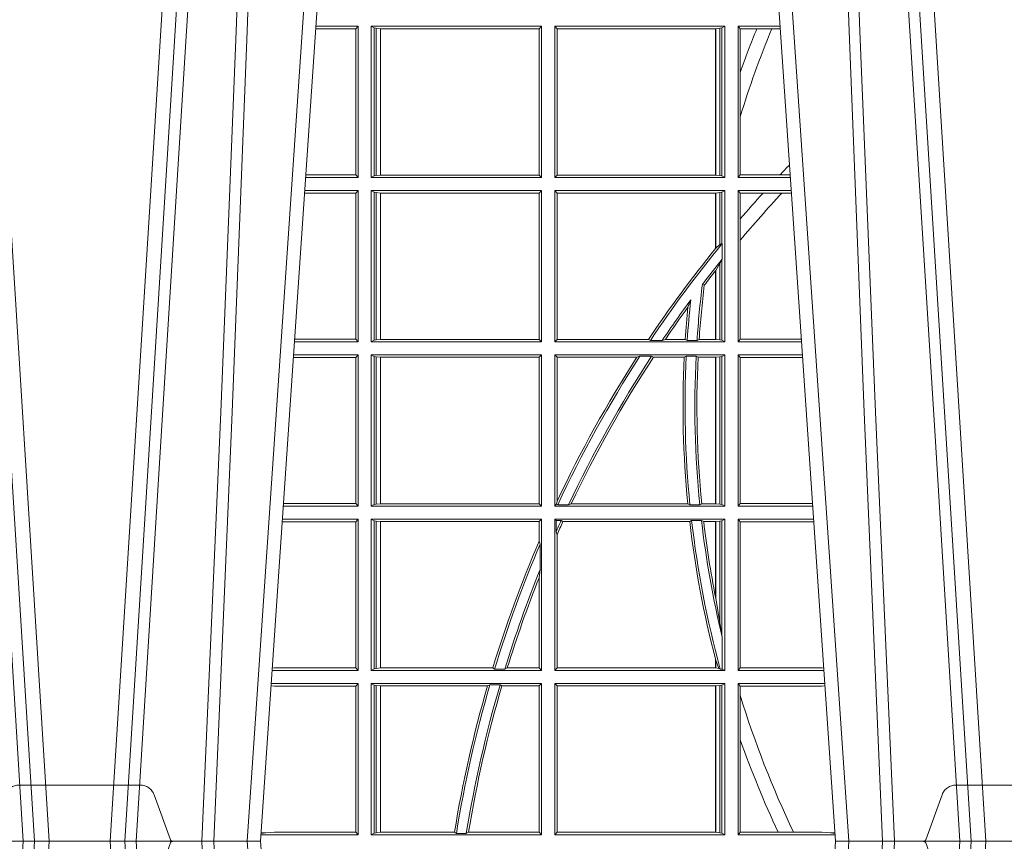
# Model space of a CAD drawing. Extents: x 252.1 to 270.7, y 143.4 to 166.4.
# Drawn here: x 258 to 258.2, y 160 to 160.1 of the extents above; entities that cross this region are included whole.
import ezdxf

# ---------------------------------------------------------------- set-up
doc = ezdxf.new("R2010")
doc.units = 0
doc.header["$LTSCALE"] = 0.02
doc.linetypes.add('VERDECKT2', pattern=[4.762499999999999, 3.175, -1.5875])
doc.layers.add('FRW-Rifi ST', color=124, linetype='Continuous', lineweight=15)

# ---------------------------------------------------------------- blocks, each defined once
blk = doc.blocks.new('ST-Block_UT')
at = {"color": 0, "linetype": 'Continuous'}
for p, q in [((-0.291249984502997, -2.947132315966883e-09), (-0.3652499854565008, -2.947132315966883e-09)), ((-0.2728362023835018, -0.2714999980891264), (-0.291249984502997, -2.947132315966883e-09)), ((-0.1921638041735036, -0.2714999980891264), (-0.1737499922514871, -2.947132315966883e-09)), ((-0.09974999129801176, -2.947132315966883e-09), (-0.1737499922515156, -2.947132315966883e-09))]:
    blk.add_line(p, q, dxfattribs=at)
at = {"color": 0, "linetype": 'Continuous', "lineweight": 0}
for p, q in [((-0.3556051492695076, -0.2914999976421484), (-0.3374890327455091, -2.947132315966883e-09)), ((-0.3345073103905065, -2.947132315966883e-09), (-0.3526233971120121, -0.2914999976421484)), ((-0.3219926893715126, -2.947132315966883e-09), (-0.3038765728474857, -0.2914999976421484)), ((-0.3008948504925115, -0.2914999976421484), (-0.31901096701651, -2.947132315966883e-09)), ((-0.2939822614195009, -2.947132315966883e-09), (-0.2748902082444999, -0.2814999960031344)), ((-0.1710177451375046, -2.947132315966883e-09), (-0.1901097685100126, -0.2814999960031344)), ((-0.1641051411629917, -0.2914999976421484), (-0.1459890395404955, -2.947132315966883e-09)), ((-0.1430073022845022, -2.947132315966883e-09), (-0.1611234039069984, -0.2914999976421484))]:
    blk.add_line(p, q, dxfattribs=at)
at = {"color": 0, "linetype": 'VERDECKT2', "lineweight": 5, "ltscale": 0.1}
for points in [[(-0.3092137993799895, 3.251869884479675e-09, -0.3152987888776895), (-0.3096836447714963, 0.0003289848898759828), (-0.313031105595627, 0.009526063681846608, 0.3152987888791577), (-0.3158501834579965, 0.01150000325188216), (-0.3406497683814962, 0.01150000325188216, 0.3152987888791579), (-0.3434688389299936, 0.00952607098585645), (-0.3468163061490941, 0.0003289931802044066, -0.3152987888776896), (-0.3472861524594748, 3.251869884479675e-09)], [(-0.1177138061750043, 3.251869884479675e-09, -0.3152987888776895), (-0.1181836515665111, 0.0003289848898759828), (-0.1215311123906417, 0.009526063681846608, 0.3152987888791577), (-0.1243501902530113, 0.01150000325188216), (-0.149149775176511, 0.01150000325188216, 0.3152987888791579), (-0.1519688457250084, 0.00952607098585645), (-0.1553163129441089, 0.0003289931802044066, -0.3152987888776896), (-0.1557861592544896, 3.251869884479675e-09)]]:
    blk.add_lwpolyline(points, format="xyb", dxfattribs=at)
at = {"color": 0, "linetype": 'Continuous', "lineweight": 0}
for points in [[(-0.3575749933719976, -0.2841802864936369), (-0.3549931287770107, -0.2436380117801491), (-0.3500690400605038, -0.1656835704711455), (-0.3448957443239919, -0.08283865746514607), (-0.3398126304149969, -2.947132315966883e-09)], [(-0.2989249765875002, -0.2841802864936369), (-0.3015068411829986, -0.2436380117801491), (-0.3064309597019985, -0.1656835704711455), (-0.3116042554379987, -0.08283865746514607), (-0.3166873693469938, -2.947132315966883e-09)], [(-0.3032989144325029, -2.947132315966883e-09), (-0.299411648512006, -0.08773574527762662), (-0.2962423205379991, -0.1656839728021282), (-0.2919690847400034, -0.2814999960031344)], [(-0.2898985683920046, -0.2814999960031344), (-0.2940300345424873, -0.1656839728021282), (-0.2970920741560121, -0.08773574527762662), (-0.3008440971375137, -2.947132315966883e-09)], [(-0.175101408362508, -0.2814999960031344), (-0.170969957113499, -0.1656839728021282), (-0.1679079175000027, -0.08773574527762662), (-0.1641558945179895, -2.947132315966883e-09)], [(-0.1617010623220096, -2.947132315966883e-09), (-0.1655883431434972, -0.08773574527762662), (-0.1687576711179872, -0.1656839728021282), (-0.1730309218170021, -0.2814999960031344)], [(-0.1660750001670124, -0.2841802864936369), (-0.1634931355715139, -0.2436380117801491), (-0.1585690319539879, -0.1656835704711455), (-0.1533957511190067, -0.08283865746514607), (-0.1483126223089926, -2.947132315966883e-09)]]:
    blk.add_lwpolyline(points, dxfattribs=at)
blk = doc.blocks.new('ST-Block_SeitGitt')
at = {"color": 0, "linetype": 'Continuous', "lineweight": 0}
for p, q in [((0.1282304465770778, 0.166146162423928), (0.120018447303039, 0.166146162423928)), ((0.1286500036716518, 0.1666500004862144), (0.1200526188112008, 0.1666500004862144)), ((0.1286500036716518, 0.1666500004862144), (0.1282304465770778, 0.166146162423928)), ((0.1282304465770778, 0.166146162423928), (0.1282304465770778, 0.1362538370226218)), ((0.1286500036716518, 0.1357499989603355), (0.1286500036716518, 0.1666500004862144)), ((0.1313500046730098, 0.1666500004862144), (0.1661499977111873, 0.1666500004862144)), ((0.1313500046730098, 0.1357499989603355), (0.1313500046730098, 0.1666500004862144)), ((0.1319748401641903, 0.166337955269654), (0.1313500046730098, 0.1666500004862144)), ((0.1319748401641903, 0.166337955269654), (0.1319748401641903, 0.1360620441768958)), ((0.1319748401641903, 0.166337955269654), (0.1323715388774929, 0.1662640753124549)), ((0.1323715388774929, 0.1662640753124549), (0.1332243919372615, 0.1661611082886054)), ((0.1323715388774929, 0.1662640753124549), (0.1323715388774929, 0.1361359241340949)), ((0.1332243919372615, 0.1661611082886054), (0.1332695722580013, 0.1661611082886054)), ((0.1332243919372615, 0.1362388911579444), (0.1332243919372615, 0.1661611082886054)), ((0.1332695722580013, 0.1661611082886054), (0.1656611055135784, 0.1661611082886054)), ((0.1332695722580013, 0.1661611082886054), (0.1332695722580013, 0.1362388911579444)), ((0.1661499977111873, 0.1666500004862144), (0.1656611055135784, 0.1661611082886054)), ((0.1656611055135784, 0.1362388911579444), (0.1656611055135784, 0.1661611082886054)), ((0.1661499977111873, 0.1357499989603355), (0.1661499977111873, 0.1666500004862144)), ((0.203650006651884, 0.1666500004862144), (0.1688499987125454, 0.1666500004862144)), ((0.1688499987125454, 0.1357499989603355), (0.1688499987125454, 0.1666500004862144)), ((0.1688499987125454, 0.1666500004862144), (0.1693388909101543, 0.1661611082886054)), ((0.1693388909101543, 0.1362388911579444), (0.1693388909101543, 0.1661611082886054)), ((0.2017304390668926, 0.1661611082886054), (0.1693388909101543, 0.1661611082886054)), ((0.2017756044864711, 0.1661611082886054), (0.2017304390668926, 0.1661611082886054)), ((0.2017304390668926, 0.1661611082886054), (0.2017304390668926, 0.1362388911579444)), ((0.202628472447401, 0.1662640753124549), (0.2017756044864711, 0.1661611082886054)), ((0.2017756044864711, 0.1362388911579444), (0.2017756044864711, 0.1661611082886054)), ((0.2030251562595424, 0.166337955269654), (0.202628472447401, 0.1662640753124549)), ((0.202628472447401, 0.1662640753124549), (0.202628472447401, 0.1361359241340949)), ((0.2030251562595424, 0.166337955269654), (0.203650006651884, 0.1666500004862144)), ((0.2030251562595424, 0.166337955269654), (0.2030251562595424, 0.1360620441768958)), ((0.203650006651884, 0.1357499989603355), (0.203650006651884, 0.1666500004862144)), ((0.2063499927520809, 0.1666500004862144), (0.2149473861411195, 0.1666500004862144)), ((0.2063499927520809, 0.1357499989603355), (0.2063499927520809, 0.1666500004862144)), ((0.2063499927520809, 0.1666500004862144), (0.206769564747816, 0.166146162423928)), ((0.206769564747816, 0.166146162423928), (0.206769564747816, 0.1572204115722968)), ((0.206769564747816, 0.166146162423928), (0.2101566582918224, 0.166146162423928)), ((0.2101566582918224, 0.166146162423928), (0.2132248073816356, 0.166146162423928)), ((0.2132248073816356, 0.166146162423928), (0.2149815577046184, 0.166146162423928)), ((0.206769564747816, 0.1572204115722968), (0.206769564747816, 0.1481481376026466)), ((0.206769564747816, 0.1481481376026466), (0.206769564747816, 0.1362538370226218)), ((0.1286500036716518, 0.1357499989603355), (0.1179569064510986, 0.1357499989603355)), ((0.1282304465770778, 0.1362538370226218), (0.1179910779592603, 0.1362538370226218)), ((0.1286500036716518, 0.1357499989603355), (0.1282304465770778, 0.1362538370226218)), ((0.1319748401641903, 0.1360620441768958), (0.1313500046730098, 0.1357499989603355)), ((0.1313500046730098, 0.1357499989603355), (0.1661499977111873, 0.1357499989603355)), ((0.1319748401641903, 0.1360620441768958), (0.1323715388774929, 0.1361359241340949)), ((0.1323715388774929, 0.1361359241340949), (0.1332243919372615, 0.1362388911579444)), ((0.1332243919372615, 0.1362388911579444), (0.1332695722580013, 0.1362388911579444)), ((0.1332695722580013, 0.1362388911579444), (0.1656611055135784, 0.1362388911579444)), ((0.1661499977111873, 0.1357499989603355), (0.1656611055135784, 0.1362388911579444)), ((0.1688499987125454, 0.1357499989603355), (0.1693388909101543, 0.1362388911579444)), ((0.203650006651884, 0.1357499989603355), (0.1688499987125454, 0.1357499989603355)), ((0.2017304390668926, 0.1362388911579444), (0.1693388909101543, 0.1362388911579444)), ((0.2017756044864711, 0.1362388911579444), (0.2017304390668926, 0.1362388911579444)), ((0.202628472447401, 0.1361359241340949), (0.2017756044864711, 0.1362388911579444)), ((0.2030251562595424, 0.1360620441768958), (0.202628472447401, 0.1361359241340949)), ((0.2030251562595424, 0.1360620441768958), (0.203650006651884, 0.1357499989603355)), ((0.2063499927520809, 0.1357499989603355), (0.206769564747816, 0.1362538370226218)), ((0.2063499927520809, 0.1357499989603355), (0.2170431018931538, 0.1357499989603355)), ((0.206769564747816, 0.1362538370226218), (0.2148782104253826, 0.1362538370226218)), ((0.2148782104253826, 0.1362538370226218), (0.2170089303296834, 0.1362538370226218)), ((0.1286500036716518, 0.1330499979589774), (0.117773785894741, 0.1330499979589774)), ((0.1286500036716518, 0.1330499979589774), (0.1282304465770778, 0.1325461747978522)), ((0.1286500036716518, 0.1021500038836791), (0.1286500036716518, 0.1330499979589774)), ((0.1313500046730098, 0.1021500038836791), (0.1313500046730098, 0.1330499979589774)), ((0.1313500046730098, 0.1330499979589774), (0.1661499977111873, 0.1330499979589774)), ((0.1319748401641903, 0.1327379676435783), (0.1313500046730098, 0.1330499979589774)), ((0.1661499977111873, 0.1330499979589774), (0.1656611055135784, 0.1325611057613685)), ((0.1661499977111873, 0.1021500038836791), (0.1661499977111873, 0.1330499979589774)), ((0.1688499987125454, 0.1021500038836791), (0.1688499987125454, 0.1330499979589774)), ((0.203650006651884, 0.1330499979589774), (0.1688499987125454, 0.1330499979589774)), ((0.1688499987125454, 0.1330499979589774), (0.1693388909101543, 0.1325611057613685)), ((0.2030251562595424, 0.1327379676435783), (0.203650006651884, 0.1330499979589774)), ((0.203650006651884, 0.1021500038836791), (0.203650006651884, 0.1330499979589774)), ((0.2063499927520809, 0.1021500038836791), (0.2063499927520809, 0.1330499979589774)), ((0.2063499927520809, 0.1330499979589774), (0.2172262227458646, 0.1330499979589774)), ((0.2063499927520809, 0.1330499979589774), (0.206769564747816, 0.1325461747978522)), ((0.1282304465770778, 0.1325461747978522), (0.1177396153971983, 0.1325461747978522)), ((0.1282304465770778, 0.1325461747978522), (0.1282304465770778, 0.1026538344953849)), ((0.1319748401641903, 0.1327379676435783), (0.1319748401641903, 0.1024620491002395)), ((0.1319748401641903, 0.1327379676435783), (0.1323715388774929, 0.1326640876863792)), ((0.1323715388774929, 0.1326640876863792), (0.1332243919372615, 0.1325611057613685)), ((0.1323715388774929, 0.1326640876863792), (0.1323715388774929, 0.1025359290574386)), ((0.1332243919372615, 0.1325611057613685), (0.1332695722580013, 0.1325611057613685)), ((0.1332243919372615, 0.1026388960812881), (0.1332243919372615, 0.1325611057613685)), ((0.1332695722580013, 0.1325611057613685), (0.1656611055135784, 0.1325611057613685)), ((0.1332695722580013, 0.1325611057613685), (0.1332695722580013, 0.1026388960812881)), ((0.1656611055135784, 0.1026388960812881), (0.1656611055135784, 0.1325611057613685)), ((0.1693388909101543, 0.1026388960812881), (0.1693388909101543, 0.1325611057613685)), ((0.2017304390668926, 0.1325611057613685), (0.1693388909101543, 0.1325611057613685)), ((0.2017756044864711, 0.1325611057613685), (0.2017304390668926, 0.1325611057613685)), ((0.2017304390668926, 0.1325611057613685), (0.2017304390668926, 0.1212284746502235)), ((0.202628472447401, 0.1326640876863792), (0.2017756044864711, 0.1325611057613685)), ((0.2017756044864711, 0.1212843465541198), (0.2017756044864711, 0.1325611057613685)), ((0.2030251562595424, 0.1327379676435783), (0.202628472447401, 0.1326640876863792)), ((0.202628472447401, 0.1326640876863792), (0.202628472447401, 0.1220073955987289)), ((0.2030251562595424, 0.1327379676435783), (0.2030251562595424, 0.1222590166066482)), ((0.206769564747816, 0.1325461747978522), (0.2114372938871441, 0.1325461747978522)), ((0.206769564747816, 0.1325461747978522), (0.206769564747816, 0.1272708061073615)), ((0.2114372938871441, 0.1325461747978522), (0.2152935802936611, 0.1325461747978522)), ((0.2152935802936611, 0.1325461747978522), (0.2172603932987158, 0.1325461747978522)), ((0.206769564747816, 0.1272708061073615), (0.206769564747816, 0.1228843587373092)), ((0.206769564747816, 0.1228843587373092), (0.206769564747816, 0.1026538344953849)), ((0.2017756031978308, 0.1212843475510681), (0.2017304391282835, 0.1212284768349434)), ((0.2017756044864711, 0.1212843465541198), (0.202628472447401, 0.1220073955987289)), ((0.202628472447401, 0.1220073955987289), (0.2030251562595424, 0.1222590166066482)), ((0.2030905872583446, 0.1222356441353156), (0.2030251562595424, 0.1222590166066482)), ((0.2030905872583446, 0.1222356441353156), (0.2030905872583446, 0.1190599012111022)), ((0.2030251562595424, 0.1188737484548881), (0.202628472447401, 0.1181401344869926)), ((0.2030251562595424, 0.1188737484548881), (0.2030905872583446, 0.1190599012111022)), ((0.2030251562595424, 0.1188737484548881), (0.2030251562595424, 0.1024620491002395)), ((0.2017756031978308, 0.1167293720413056), (0.2017304391282835, 0.1166718665505755)), ((0.202628472447401, 0.1181401344869926), (0.2017756044864711, 0.1167293745015456)), ((0.2017756044864711, 0.1026388960812881), (0.2017756044864711, 0.1167293745015456)), ((0.202628472447401, 0.1181401344869926), (0.202628472447401, 0.1025359290574386)), ((0.2017304390668926, 0.116671863469918), (0.2017304390668926, 0.1026388960812881)), ((0.1990326583385524, 0.1138671892617538), (0.1994351685047207, 0.1137032988403632)), ((0.1966532409191188, 0.1106875049804046), (0.1960774451494274, 0.1091895433996513)), ((0.1282304465770778, 0.1026538344953849), (0.1157122450428005, 0.1026538344953849)), ((0.1286500036716518, 0.1021500038836791), (0.1282304465770778, 0.1026538344953849)), ((0.2063499927520809, 0.1021500038836791), (0.206769564747816, 0.1026538344953849)), ((0.206769564747816, 0.1026538344953849), (0.2192877669344, 0.1026538344954133)), ((0.1286500036716518, 0.1021500038836791), (0.1156780740399483, 0.1021500038836791)), ((0.1319748401641903, 0.1024620491002395), (0.1313500046730098, 0.1021500038836791)), ((0.1313500046730098, 0.1021500038836791), (0.1661499977111873, 0.1021500038836791)), ((0.1319748401641903, 0.1024620491002395), (0.1323715388774929, 0.1025359290574386)), ((0.1323715388774929, 0.1025359290574386), (0.1332243919372615, 0.1026388960812881)), ((0.1332243919372615, 0.1026388960812881), (0.1332695722580013, 0.1026388960812881)), ((0.1332695722580013, 0.1026388960812881), (0.1656611055135784, 0.1026388960812881)), ((0.1661499977111873, 0.1021500038836791), (0.1656611055135784, 0.1026388960812881)), ((0.1688499987125454, 0.1021500038836791), (0.1693388909101543, 0.1026388960812881)), ((0.203650006651884, 0.1021500038836791), (0.1688499987125454, 0.1021500038836791)), ((0.1880509346723613, 0.1026388960812881), (0.1693388909101543, 0.1026388960812881)), ((0.1880509346723613, 0.1026388960812881), (0.1884155362844524, 0.1024293708537414)), ((0.190825471282011, 0.1024293708537414), (0.1884155362844524, 0.1024293708537414)), ((0.190825471282011, 0.1024293708537414), (0.1914742827415523, 0.1026388960812881)), ((0.1955348193645534, 0.1026388960812881), (0.1914742827415523, 0.1026388960812881)), ((0.1959414273500499, 0.1024293708537414), (0.1955348193645534, 0.1026388960812881)), ((0.1979457974433956, 0.1024293708537414), (0.1959414273500499, 0.1024293708537414)), ((0.1979457974433956, 0.1024293708537414), (0.1983803451061306, 0.1026388960812881)), ((0.2017304390668926, 0.1026388960812881), (0.1983803451061306, 0.1026388960812881)), ((0.2017756044864711, 0.1026388960812881), (0.2017304390668926, 0.1026388960812881)), ((0.202628472447401, 0.1025359290574386), (0.2017756044864711, 0.1026388960812881)), ((0.2030251562595424, 0.1024620491002395), (0.202628472447401, 0.1025359290574386)), ((0.2030251562595424, 0.1024620491002395), (0.203650006651884, 0.1021500038836791)), ((0.2063499927520809, 0.1021500038836791), (0.2193219379925608, 0.1021500038836791)), ((0.1282304465770778, 0.0989461722706153), (0.1154607824807101, 0.0989461722706153)), ((0.1286500036716518, 0.09945000288232109), (0.1154949534835907, 0.09945000288229267)), ((0.1286500036716518, 0.09945000288232109), (0.1282304465770778, 0.0989461722706153)), ((0.1282304465770778, 0.0989461722706153), (0.1282304465770778, 0.06905383941872856)), ((0.1286500036716518, 0.06855000135644218), (0.1286500036716518, 0.09945000288232109)), ((0.1313500046730098, 0.09945000288232109), (0.1661499977111873, 0.09945000288232109)), ((0.1313500046730098, 0.06855000135644218), (0.1313500046730098, 0.09945000288232109)), ((0.1319748401641903, 0.09913795766576072), (0.1313500046730098, 0.09945000288232109)), ((0.1319748401641903, 0.09913795766576072), (0.1319748401641903, 0.06886204657300254)), ((0.1319748401641903, 0.09913795766576072), (0.1323715388774929, 0.09906407770856163)), ((0.1323715388774929, 0.09906407770856163), (0.1332243919372615, 0.09896111068471214)), ((0.1323715388774929, 0.09906407770856163), (0.1323715388774929, 0.06893592653020164)), ((0.1332243919372615, 0.09896111068471214), (0.1332695722580013, 0.09896111068471214)), ((0.1332243919372615, 0.06903889355405113), (0.1332243919372615, 0.09896111068471214)), ((0.1332695722580013, 0.09896111068471214), (0.1656611055135784, 0.09896111068471214)), ((0.1332695722580013, 0.09896111068471214), (0.1332695722580013, 0.06903889355405113)), ((0.1661499977111873, 0.09945000288232109), (0.1656611055135784, 0.09896111068471214)), ((0.1656611055135784, 0.06903889355405113), (0.1656611055135784, 0.09896111068471214)), ((0.1661499977111873, 0.06855000135644218), (0.1661499977111873, 0.09945000288232109)), ((0.203650006651884, 0.09945000288232109), (0.1688499987125454, 0.09945000288232109)), ((0.1688499987125454, 0.06855000135644218), (0.1688499987125454, 0.09945000288232109)), ((0.1688499987125454, 0.09945000288232109), (0.1693388909101543, 0.09896111068471214)), ((0.1856388241052684, 0.09896111068471214), (0.1693388909101543, 0.09896111068471214)), ((0.1693388909101543, 0.06953311291678688), (0.1693388909101543, 0.09896111068471214)), ((0.1856388241052684, 0.09896111068471214), (0.1862732410430965, 0.09917063591225883)), ((0.1886587381362972, 0.09917063591225883), (0.1862732410430965, 0.09917063591225883)), ((0.1886587381362972, 0.09917063591225883), (0.1890230268240032, 0.09896111068471214)), ((0.1953226864337978, 0.09896111068471214), (0.1890230268240032, 0.09896111068471214)), ((0.1957530766725597, 0.09917063591225883), (0.1953226864337978, 0.09896111068471214)), ((0.1977555692195949, 0.09917063591225883), (0.1957530766725597, 0.09917063591225883)), ((0.1977555692195949, 0.09917063591225883), (0.198165217041975, 0.09896111068471214)), ((0.2017304390668926, 0.09896111068471214), (0.198165217041975, 0.09896111068471214)), ((0.2017756044864711, 0.09896111068471214), (0.2017304390668926, 0.09896111068471214)), ((0.2017304390668926, 0.09896111068471214), (0.2017304390668926, 0.06903889355405113)), ((0.202628472447401, 0.09906407770856163), (0.2017756044864711, 0.09896111068471214)), ((0.2017756044864711, 0.06903889355405113), (0.2017756044864711, 0.09896111068471214)), ((0.2030251562595424, 0.09913795766576072), (0.202628472447401, 0.09906407770856163)), ((0.202628472447401, 0.09906407770856163), (0.202628472447401, 0.06893592653020164)), ((0.2030251562595424, 0.09913795766576072), (0.203650006651884, 0.09945000288232109)), ((0.2030251562595424, 0.09913795766576072), (0.2030251562595424, 0.06886204657300254)), ((0.203650006651884, 0.06855000135644218), (0.203650006651884, 0.09945000288232109)), ((0.2063499927520809, 0.06855000135644218), (0.2063499927520809, 0.09945000288232109)), ((0.2063499927520809, 0.09945000288232109), (0.2195050588452716, 0.09945000288229267)), ((0.2063499927520809, 0.09945000288232109), (0.206769564747816, 0.0989461722706153)), ((0.206769564747816, 0.0989461722706153), (0.206769564747816, 0.06905383941872856)), ((0.206769564747816, 0.0989461722706153), (0.2195392299034893, 0.09894617227064373)), ((0.1286500036716518, 0.06855000135644218), (0.1133992411234601, 0.06855000135644218)), ((0.1282304465770778, 0.06905383941872856), (0.1134334126316219, 0.06905383941872856)), ((0.1286500036716518, 0.06855000135644218), (0.1282304465770778, 0.06905383941872856)), ((0.1319748401641903, 0.06886204657300254), (0.1313500046730098, 0.06855000135644218)), ((0.1313500046730098, 0.06855000135644218), (0.1661499977111873, 0.06855000135644218)), ((0.1319748401641903, 0.06886204657300254), (0.1323715388774929, 0.06893592653020164)), ((0.1323715388774929, 0.06893592653020164), (0.1332243919372615, 0.06903889355405113)), ((0.1332243919372615, 0.06903889355405113), (0.1332695722580013, 0.06903889355405113)), ((0.1332695722580013, 0.06903889355405113), (0.1656611055135784, 0.06903889355405113)), ((0.1661499977111873, 0.06855000135644218), (0.1656611055135784, 0.06903889355405113)), ((0.1688499987125454, 0.06855000135644218), (0.1692543417215404, 0.06895435181601783)), ((0.203650006651884, 0.06855000135644218), (0.1688499987125454, 0.06855000135644218)), ((0.1693388909101543, 0.06953311291678688), (0.1692543417215404, 0.06895435181601783)), ((0.1692543417215404, 0.06895435181601783), (0.1694721817970333, 0.06882936832650444)), ((0.1716820687055645, 0.06882936832650444), (0.1694721817970333, 0.06882936832650444)), ((0.1716820687055645, 0.06882936832650444), (0.1722454220056591, 0.06903889355405113)), ((0.1960549592971859, 0.06903889355405113), (0.1722454220056591, 0.06903889355405113)), ((0.1964971810579357, 0.06882936832650444), (0.1960549592971859, 0.06903889355405113)), ((0.1985070794820842, 0.06882936832650444), (0.1964971810579357, 0.06882936832650444)), ((0.1985070794820842, 0.06882936832650444), (0.1989078313112316, 0.06903889355405113)), ((0.2017304390668926, 0.06903889355405113), (0.1989078313112316, 0.06903889355405113)), ((0.2017756044864711, 0.06903889355405113), (0.2017304390668926, 0.06903889355405113)), ((0.202628472447401, 0.06893592653020164), (0.2017756044864711, 0.06903889355405113)), ((0.2030251562595424, 0.06886204657300254), (0.202628472447401, 0.06893592653020164)), ((0.2030251562595424, 0.06886204657300254), (0.203650006651884, 0.06855000135644218)), ((0.2063499927520809, 0.06855000135644218), (0.206769564747816, 0.06905383941872856)), ((0.2063499927520809, 0.06855000135644218), (0.2216007745973059, 0.06855000135644218)), ((0.206769564747816, 0.06905383941872856), (0.2215666030338639, 0.06905383941872856)), ((0.1282304465770778, 0.06534616974337837), (0.1131819495642787, 0.06534616974337837)), ((0.1286500036716518, 0.06585000035508415), (0.1132161205671309, 0.06585000035505573)), ((0.1286500036716518, 0.06585000035508415), (0.1282304465770778, 0.06534616974337837)), ((0.1282304465770778, 0.06534616974337837), (0.1282304465770778, 0.03545383689149162)), ((0.1286500036716518, 0.03495000255449554), (0.1286500036716518, 0.06585000035508415)), ((0.1313500046730098, 0.03495000255449554), (0.1313500046730098, 0.06585000035508415)), ((0.1313500046730098, 0.06585000035508415), (0.1661499977111873, 0.06585000035508415)), ((0.1319748401641903, 0.06553796258910438), (0.1313500046730098, 0.06585000035508415)), ((0.1319748401641903, 0.06553796258910438), (0.1323715388774929, 0.06546408263190528)), ((0.1319748401641903, 0.06553796258910438), (0.1319748401641903, 0.0352620477710559)), ((0.1323715388774929, 0.06546408263190528), (0.1332243919372615, 0.0653611156080558)), ((0.1323715388774929, 0.06546408263190528), (0.1323715388774929, 0.035335927728255)), ((0.1332243919372615, 0.0653611156080558), (0.1332695722580013, 0.0653611156080558)), ((0.1332243919372615, 0.03543889475210449), (0.1332243919372615, 0.0653611156080558)), ((0.1332695722580013, 0.0653611156080558), (0.1656611055135784, 0.0653611156080558)), ((0.1332695722580013, 0.0653611156080558), (0.1332695722580013, 0.03543889475210449)), ((0.1661499977111873, 0.06585000035508415), (0.1656611055135784, 0.0653611156080558)), ((0.1656611055135784, 0.06134574067934295), (0.1656611055135784, 0.0653611156080558)), ((0.1661499977111873, 0.03495000255449554), (0.1661499977111873, 0.06585000035508415)), ((0.203650006651884, 0.06585000035508415), (0.1688499987125454, 0.06585000035508415)), ((0.1688499987125454, 0.03495000255449554), (0.1688499987125454, 0.06585000035508415)), ((0.1688499987125454, 0.06585000035508415), (0.1691293656826076, 0.06557063338502189)), ((0.170171299576765, 0.06557063338502189), (0.1691293656826076, 0.06557063338502189)), ((0.1691293656826076, 0.06324970302327415), (0.1691293656826076, 0.06557063338502189)), ((0.170171299576765, 0.06557063338502189), (0.1705369144678173, 0.0653611156080558)), ((0.1964484542608318, 0.0653611156080558), (0.1705369144678173, 0.0653611156080558)), ((0.1968465685844478, 0.06557063338502189), (0.1964484542608318, 0.0653611156080558)), ((0.1988599687814769, 0.06557063338502189), (0.1968465685844478, 0.06557063338502189)), ((0.1988599687814769, 0.06557063338502189), (0.1993069291114864, 0.0653611156080558)), ((0.2017304390668926, 0.0653611156080558), (0.1993069291114864, 0.0653611156080558)), ((0.2017756044864711, 0.0653611156080558), (0.2017304390668926, 0.0653611156080558)), ((0.2017304390668926, 0.0653611156080558), (0.2017304390668926, 0.04993998211963913)), ((0.202628472447401, 0.06546408263190528), (0.2017756044864711, 0.0653611156080558)), ((0.2017756044864711, 0.04971142438395759), (0.2017756044864711, 0.0653611156080558)), ((0.2030251562595424, 0.06553796258910438), (0.202628472447401, 0.06546408263190528)), ((0.202628472447401, 0.06546408263190528), (0.202628472447401, 0.04467892599447509)), ((0.2030251562595424, 0.06553796258910438), (0.203650006651884, 0.06585000035508415)), ((0.2030251562595424, 0.06553796258910438), (0.2030251562595424, 0.04230243292792579)), ((0.203650006651884, 0.03495000255449554), (0.203650006651884, 0.06585000035508415)), ((0.2063499927520809, 0.06585000035508415), (0.2217838954500166, 0.06585000035505573)), ((0.2063499927520809, 0.03495000255449554), (0.2063499927520809, 0.06585000035508415)), ((0.2063499927520809, 0.06585000035508415), (0.206769564747816, 0.06534616974337837)), ((0.206769564747816, 0.06534616974337837), (0.2218180665081775, 0.06534616974340679)), ((0.206769564747816, 0.06534616974337837), (0.206769564747816, 0.03545383689149162)), ((0.1691293656826076, 0.06324970302327415), (0.1693388909101543, 0.06268579838021537)), ((0.1693388909101543, 0.03543889475210449), (0.1693388909101543, 0.06268579838021537)), ((0.1658706307411251, 0.06076818284734031), (0.1656611055135784, 0.06134574067934295)), ((0.1658706307411251, 0.06076818284734031), (0.1658706307411251, 0.05554993775828621)), ((0.1656611055135784, 0.05389689234240791), (0.1658706307411251, 0.05554993775828621)), ((0.1656611055135784, 0.03543889475210449), (0.1656611055135784, 0.05389689234240791)), ((0.2017756044864711, 0.04971142438395759), (0.202628472447401, 0.04467892599447509)), ((0.202628472447401, 0.04467892599447509), (0.2030251562595424, 0.04230243292792579)), ((0.2030905872583446, 0.0417460868988826), (0.2030251562595424, 0.04230243292792579)), ((0.2030905872583446, 0.0417460868988826), (0.2030905872583446, 0.0352293695245578)), ((0.2017304391282835, 0.0372196241532663), (0.2017756031978308, 0.03704699621420104)), ((0.2017304390668926, 0.03721962449296257), (0.2017304390668926, 0.03543889475210449)), ((0.2017756044864711, 0.03704699454053184), (0.2023733496666011, 0.03536672842844268)), ((0.2017756044864711, 0.03543889475210449), (0.2017756044864711, 0.03704699454053184)), ((0.1286500036716518, 0.03495000255449554), (0.1111204084596409, 0.03495000255449554)), ((0.1115499973297176, 0.03545383689149162), (0.1111523148307185, 0.03542044255095789)), ((0.1282304465770778, 0.03545383689149162), (0.1115499973297176, 0.03545383689149162)), ((0.1286500036716518, 0.03495000255449554), (0.1282304465770778, 0.03545383689149162)), ((0.1319748401641903, 0.0352620477710559), (0.1313500046730098, 0.03495000255449554)), ((0.1313500046730098, 0.03495000255449554), (0.1661499977111873, 0.03495000255449554)), ((0.1319748401641903, 0.0352620477710559), (0.1323715388774929, 0.035335927728255)), ((0.1323715388774929, 0.035335927728255), (0.1332243919372615, 0.03543889475210449)), ((0.1332243919372615, 0.03543889475210449), (0.1332695722580013, 0.03543889475210449)), ((0.1332695722580013, 0.03543889475210449), (0.1561909854412136, 0.03543889475210449)), ((0.1561909854412136, 0.03543889475210449), (0.1565657198429165, 0.0352293695245578)), ((0.1586573958396968, 0.0352293695245578), (0.1565657198429165, 0.0352293695245578)), ((0.1586573958396968, 0.0352293695245578), (0.1591610550880489, 0.03543889475210449)), ((0.1591610550880489, 0.03543889475210449), (0.1656611055135784, 0.03543889475210449)), ((0.1661499977111873, 0.03495000255449554), (0.1656611055135784, 0.03543889475210449)), ((0.1688499987125454, 0.03495000255449554), (0.1693388909101543, 0.03543889475210449)), ((0.203650006651884, 0.03495000255449554), (0.1688499987125454, 0.03495000255449554)), ((0.2017304390668926, 0.03543889475210449), (0.1693388909101543, 0.03543889475210449)), ((0.2017756044864711, 0.03543889475210449), (0.2017304390668926, 0.03543889475210449)), ((0.2023733496666011, 0.03536672842844268), (0.2017756044864711, 0.03543889475210449)), ((0.2026957511901912, 0.0352293695245578), (0.2023733496666011, 0.03536672842844268)), ((0.2030905872583446, 0.0352293695245578), (0.2026957511901912, 0.0352293695245578)), ((0.2030905872583446, 0.0352293695245578), (0.203650006651884, 0.03495000255449554)), ((0.2063499927520809, 0.03495000255449554), (0.206769564747816, 0.03545383689149162)), ((0.2063499927520809, 0.03495000255449554), (0.2238796109493535, 0.03495000255449554)), ((0.206769564747816, 0.03545383689149162), (0.2234499990940151, 0.03545383689149162)), ((0.2234499990940151, 0.03545383689149162), (0.2238477046579987, 0.03542044061410365)), ((0.1286500036716518, 0.03225000155313751), (0.1109372879032833, 0.03225000155310909)), ((0.1286500036716518, 0.03225000155313751), (0.1282304465770778, 0.03174617094143173)), ((0.1286500036716518, 0.001350003286887613), (0.1286500036716518, 0.03225000155313751)), ((0.1313500046730098, 0.001350003286887613), (0.1313500046730098, 0.03225000155313751)), ((0.1313500046730098, 0.03225000155313751), (0.1661499977111873, 0.03225000155313751)), ((0.1319748401641903, 0.03193796006186744), (0.1313500046730098, 0.03225000155313751)), ((0.1661499977111873, 0.03225000155313751), (0.1656611055135784, 0.03176111308081886)), ((0.1661499977111873, 0.001350003286887613), (0.1661499977111873, 0.03225000155313751)), ((0.203650006651884, 0.03225000155313751), (0.1688499987125454, 0.03225000155313751)), ((0.1688499987125454, 0.001350003286887613), (0.1688499987125454, 0.03225000155313751)), ((0.1688499987125454, 0.03225000155313751), (0.1693388909101543, 0.03176111308081886)), ((0.2030251562595424, 0.03193796006186744), (0.203650006651884, 0.03225000155313751)), ((0.203650006651884, 0.001350003286887613), (0.203650006651884, 0.03225000155313751)), ((0.2063499927520809, 0.03225000155313751), (0.2240627318021211, 0.03225000155310909)), ((0.2063499927520809, 0.001350003286887613), (0.2063499927520809, 0.03225000155313751)), ((0.2063499927520809, 0.03225000155313751), (0.206769564747816, 0.03174617094143173)), ((0.1115499973297176, 0.03174617094143173), (0.1109067800632033, 0.03180018204420776)), ((0.1282304465770778, 0.03174617094143173), (0.1115499973297176, 0.03174617094143173)), ((0.1282304465770778, 0.03174617094143173), (0.1282304465770778, 0.001853837274637726)), ((0.1319748401641903, 0.03193796006186744), (0.1319748401641903, 0.001662046058726219)), ((0.1319748401641903, 0.03193796006186744), (0.1323715388774929, 0.03186408010466835)), ((0.1323715388774929, 0.03186408010466835), (0.1332243919372615, 0.03176111308081886)), ((0.1323715388774929, 0.03186408010466835), (0.1323715388774929, 0.001735926015925315)), ((0.1332243919372615, 0.03176111308081886), (0.1332695722580013, 0.03176111308081886)), ((0.1332243919372615, 0.001838893971097377), (0.1332243919372615, 0.03176111308081886)), ((0.1332695722580013, 0.03176111308081886), (0.1550982832908687, 0.03176111308081886)), ((0.1332695722580013, 0.03176111308081886), (0.1332695722580013, 0.001838893971097377)), ((0.1550982832908687, 0.03176111308081886), (0.1555957883596477, 0.03197063830836555)), ((0.1576791048049984, 0.03197063830836555), (0.1555957883596477, 0.03197063830836555)), ((0.1576791048049984, 0.03197063830836555), (0.1580549418926296, 0.03176111308081886)), ((0.1580549418926296, 0.03176111308081886), (0.1656611055135784, 0.03176111308081886)), ((0.1656611055135784, 0.001838893971097377), (0.1656611055135784, 0.03176111308081886)), ((0.2017304390668926, 0.03176111308081886), (0.1693388909101543, 0.03176111308081886)), ((0.1693388909101543, 0.001838893971097377), (0.1693388909101543, 0.03176111308081886)), ((0.2017756044864711, 0.03176111308081886), (0.2017304390668926, 0.03176111308081886)), ((0.2017304390668926, 0.03176111308081886), (0.2017304390668926, 0.001838893971097377)), ((0.202628472447401, 0.03186408010466835), (0.2017756044864711, 0.03176111308081886)), ((0.2017756044864711, 0.001838893971097377), (0.2017756044864711, 0.03176111308081886)), ((0.2030251562595424, 0.03193796006186744), (0.202628472447401, 0.03186408010466835)), ((0.202628472447401, 0.03186408010466835), (0.202628472447401, 0.001735926015925315)), ((0.2030251562595424, 0.03193796006186744), (0.2030251562595424, 0.001662046058726219)), ((0.206769564747816, 0.03174617094143173), (0.2234499990940151, 0.03174617094143173)), ((0.206769564747816, 0.03174617094143173), (0.206769564747816, 0.02985187386317989)), ((0.2234499990940151, 0.03174617094143173), (0.2240932395594655, 0.03180018399226014)), ((0.206769564747816, 0.02985187386317989), (0.206769564747816, 0.02077959616823932)), ((0.206769564747816, 0.02077959616823932), (0.206769564747816, 0.001853837274637726)), ((0.1286500036716518, 0.001350003286887613), (0.1088415757642736, 0.001350003286887613)), ((0.1098050117492733, 0.001707306938868669), (0.1088604293729247, 0.001627988256245771)), ((0.1088672522645879, 0.00172858763554018), (0.1098050117492733, 0.001707306938868669)), ((0.1115499973297176, 0.001853837274637726), (0.1098050117492733, 0.001707306938868669)), ((0.1282304465770778, 0.001853837274637726), (0.1115499973297176, 0.001853837274637726)), ((0.1286500036716518, 0.001350003286887613), (0.1282304465770778, 0.001853837274637726)), ((0.1319748401641903, 0.001662046058726219), (0.1313500046730098, 0.001350003286887613)), ((0.1313500046730098, 0.001350003286887613), (0.1661499977111873, 0.001350003286887613)), ((0.1319748401641903, 0.001662046058726219), (0.1323715388774929, 0.001735926015925315)), ((0.1323715388774929, 0.001735926015925315), (0.1332243919372615, 0.001838893971097377)), ((0.1332243919372615, 0.001838893971097377), (0.1332695722580013, 0.001838893971097377)), ((0.1332695722580013, 0.001838893971097377), (0.1483729720115718, 0.001838893971097377)), ((0.1483729720115718, 0.001838893971097377), (0.1487640380859432, 0.001629369442042616)), ((0.1507902383804378, 0.001629369442042616), (0.1487640380859432, 0.001629369442042616)), ((0.1507902383804378, 0.001629369442042616), (0.1512496560812053, 0.001838893971097377)), ((0.1512496560812053, 0.001838893971097377), (0.1656611055135784, 0.001838893971097377)), ((0.1661499977111873, 0.001350003286887613), (0.1656611055135784, 0.001838893971097377)), ((0.1688499987125454, 0.001350003286887613), (0.1693388909101543, 0.001838893971097377)), ((0.203650006651884, 0.001350003286887613), (0.1688499987125454, 0.001350003286887613)), ((0.2017304390668926, 0.001838893971097377), (0.1693388909101543, 0.001838893971097377)), ((0.2017756044864711, 0.001838893971097377), (0.2017304390668926, 0.001838893971097377)), ((0.202628472447401, 0.001735926015925315), (0.2017756044864711, 0.001838893971097377)), ((0.2030251562595424, 0.001662046058726219), (0.202628472447401, 0.001735926015925315)), ((0.2030251562595424, 0.001662046058726219), (0.203650006651884, 0.001350003286887613)), ((0.2063499927520809, 0.001350003286887613), (0.206769564747816, 0.001853837274637726)), ((0.2063499927520809, 0.001350003286887613), (0.2261584473330345, 0.001350003286887613)), ((0.206769564747816, 0.001853837274637726), (0.214534172415739, 0.001853837274637726)), ((0.214534172415739, 0.001853837274637726), (0.2176759779453334, 0.001853837274637726)), ((0.2176759779453334, 0.001853837274637726), (0.2234499990940151, 0.001853837274637726)), ((0.2234499990940151, 0.001853837274637726), (0.2251949846744594, 0.001707306938868669)), ((0.2261327707502403, 0.001728588238961493), (0.2251949846744594, 0.001707306938868669)), ((0.2251949846744594, 0.001707306938868669), (0.2261395938465114, 0.001627986006155879))]:
    blk.add_line(p, q, dxfattribs=at)
for centre, radius, start, end in [((0.4000000000000057, 0.08900000325186852), 0.2049195608716614, 157.8847731822742, 160.5543155198521), ((0.4000000000000057, 0.08900000325186852), 0.2020804391283392, 157.5572753856996, 162.9805711210159), ((0.4000000000000057, -0.03899999674811738), 0.2549195608716613, 135.9218298406439, 136.5685046267118), ((0.4000000000000057, -0.03899999674811738), 0.2549195608716617, 137.7054357447483, 139.2886846963066), ((0.4000000000000057, -0.03899999674811738), 0.2520804391283393, 137.1155893695119, 140.0444399858763), ((0.4000000000000057, -0.03899999674811738), 0.2549195608716611, 141.0571265141233, 146.2464395997347), ((0.4000000000000057, -0.03899999674811738), 0.2545000000000002, 140.6883006755181, 146.240051108189), ((0.4000000000000057, -0.03899999674811738), 0.2525000000000001, 141.2458610427615, 142.74131763332), ((0.4000000000000057, -0.03899999674811738), 0.252080439128339, 141.8626766266443, 142.7155780307318), ((0.4000000000000057, 0.08900000325186852), 0.2025000000000005, 172.9462203038624, 176.197475887263), ((0.4000000000000057, 0.08900000325186852), 0.2020804391283392, 172.9783219609559, 176.1300293006618), ((0.4000000000000057, -0.03899999674811738), 0.2525000000000001, 143.6424928309404, 145.9361588453004), ((0.4000000000000057, -0.03899999674811738), 0.2520804391283392, 143.994276302857, 145.8141060026311), ((0.4000000000000057, 0.08900000325186852), 0.2049195608716612, 174.3458060970467, 176.1837270045809), ((0.4000000000000057, 0.08900000325186852), 0.2045000000000001, 173.9122575998968, 176.2347182808631), ((0.4000000000000057, -0.03899999674811738), 0.2549195608716609, 147.2349972766983, 154.8015807016301), ((0.4000000000000057, -0.03899999674811738), 0.2545000000000003, 147.1180338512527, 154.9321622734282), ((0.4000000000000057, -0.03899999674811738), 0.2525000000000003, 146.8241534321333, 154.7196995486801), ((0.4000000000000057, -0.03899999674811738), 0.2520804391283392, 146.8187048926317, 154.621955338856), ((0.4000000000000057, 0.08900000325186852), 0.2049195608716613, 177.2137627107481, 185.5900165981623), ((0.4000000000000057, 0.08900000325186852), 0.2045000000000003, 177.1492670274166, 185.6605101606036), ((0.4000000000000057, 0.08900000325186852), 0.2025000000000001, 177.1210880376341, 185.7166017655416), ((0.4000000000000057, 0.08900000325186852), 0.2020804391283392, 177.1745860312093, 185.6688088030112), ((0.4000000000000057, -0.03899999674811738), 0.2525000000000003, 155.5347593811982, 156.1120503840917), ((0.4000000000000057, -0.03899999674811738), 0.2520804391283392, 155.5436905895141, 156.2099568216344), ((0.4000000000000057, 0.08900000325186852), 0.2049195608716629, 186.6242124582463, 194.636534594472), ((0.4000000000000057, 0.08900000325186852), 0.2045000000000005, 186.5787678565501, 195.2444100015016), ((0.4000000000000057, 0.08900000325186852), 0.2025000000000006, 186.6440347001095, 193.4945379878387), ((0.4000000000000057, 0.08900000325186852), 0.2020804391283393, 186.7177048815282, 191.1448160100882), ((0.4000000000000057, -0.03899999674811738), 0.2549195608716616, 156.8190142166467, 163.0217098215067), ((0.4000000000000057, -0.03899999674811738), 0.2545000000000002, 156.919974269655, 163.0421897473148), ((0.4000000000000057, -0.03899999674811738), 0.2525000000000003, 158.0093562505168, 162.9037548165118), ((0.4000000000000057, -0.03899999674811738), 0.2520804391283393, 158.3755788646642, 162.8245825732349), ((0.4000000000000057, 0.08900000325186852), 0.2020804391283391, 191.1448160100882, 191.2108723366121), ((0.4000000000000057, -0.03899999674811738), 0.2549195608716611, 163.8840497424013, 170.7813179258648), ((0.4000000000000057, -0.03899999674811738), 0.2545000000000002, 163.8076431989255, 170.8137739426068), ((0.4000000000000057, -0.03899999674811738), 0.2525000000000003, 163.6758154822253, 170.7403741876719), ((0.4000000000000057, -0.03899999674811738), 0.2520804391283394, 163.6975082690645, 170.6765691858791), ((0.4000000000000057, 0.08900000325186852), 0.2020804391283394, 197.0194288789841, 205.5465928449646), ((0.4000000000000057, 0.08900000325186852), 0.2049195608716614, 199.4456844801479, 205.1677622249269)]:
    blk.add_arc(centre, radius, start, end, dxfattribs=at)
blk = doc.blocks.new('ST-Block')
at = {"color": 0, "xscale": -1, "rotation": 180}
blk.add_blockref('ST-Block_UT', (0.4000000000000057, 0.3314999967481356), dxfattribs=at)
at = {"color": 0}
for name, p in [('ST-Block_SeitGitt', (0, 0.3314999967481072)), ('ST-Block_UT', (0.4000000000000057, 0.3314999967481356))]:
    blk.add_blockref(name, p, dxfattribs=at)

msp = doc.modelspace()

# ---------------------------------------------------------------- block references
at = {"layer": 'FRW-Rifi ST'}
msp.add_blockref('ST-Block', (257.8981531293435, 159.6316643794925), dxfattribs=at)

doc.saveas('drawing.dxf')
